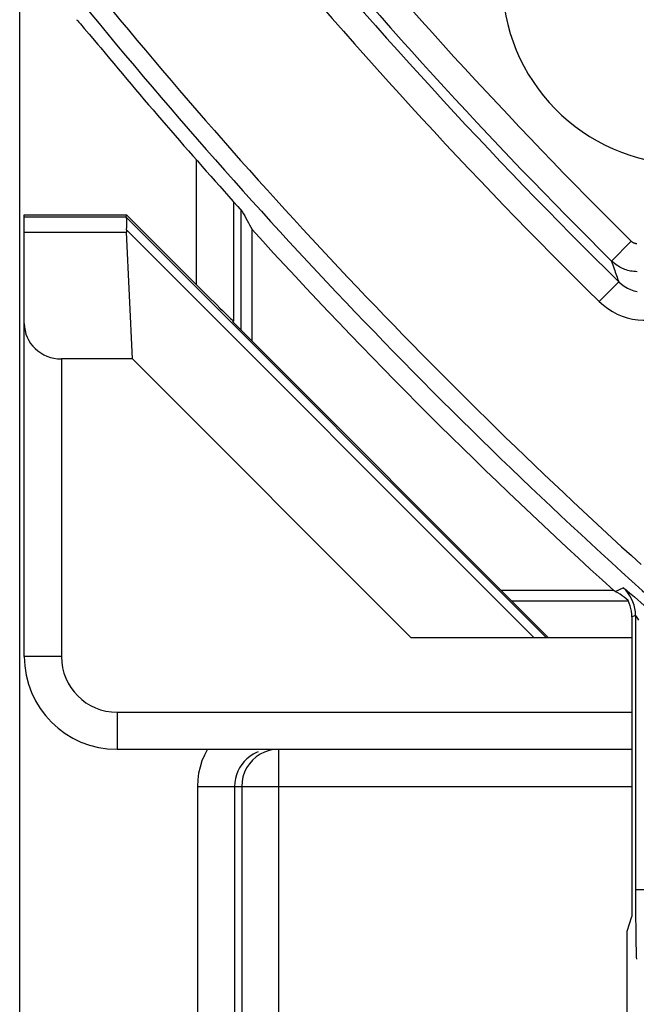
# Model space of a CAD drawing. Units: millimetres. Extents: x 129.7 to 151.9, y 80.3 to 133.1.
# Drawn here: x 129.7 to 133.1, y 83.3 to 88.6 of the extents above; entities that cross this region are included whole.
import ezdxf

# ---------------------------------------------------------------- set-up
doc = ezdxf.new("R2010")
doc.units = ezdxf.units.MM
doc.header["$LTSCALE"] = 16.335
doc.layers.get('0').update_dxf_attribs({"linetype": 'CONTINUOUS'})
for name, color, linetype in [('ASSI', 7, 'CONTINUOUS'), ('DRAFT', 7, 'CONTINUOUS'), ('RACCORDO', 7, 'CONTINUOUS'), ('SUPERFICI', 7, 'CONTINUOUS')]:
    doc.layers.add(name, color=color, linetype=linetype)

msp = doc.modelspace()

# ---------------------------------------------------------------- linework, layer by layer
at = {"color": 7, "linetype": 'CONTINUOUS'}
for p, q in [((130.9916, 86.9), (130.9916, 87.5026)), ((132.942, 85.557), (132.3346, 85.557)), ((133.013, 83.7238), (133.0392, 83.8024)), ((133.013, 82.9024), (133.013, 83.7238))]:
    msp.add_line(p, q, dxfattribs=at)
for centre, radius, start, end in [((133.3392, 88.8526), 1, 180, 269), ((152.0892, 106.7024), 28.5262, 222.30368, 227.83922)]:
    msp.add_arc(centre, radius, start, end, dxfattribs=at)
msp.add_ellipse((178.1238, 106.7024), major_axis=(52.0851, 0), ratio=0.866113, start_param=-2.704329, end_param=-2.70196, dxfattribs=at)
at = {"layer": 'ASSI', "color": 7, "linetype": 'CONTINUOUS'}
for p, q in [((130.0664, 88.6098), (130.0873, 88.5855)), ((130.0873, 88.5855), (130.1137, 88.5543)), ((130.9916, 86.9), (130.9916, 87.5026)), ((132.942, 85.557), (132.3346, 85.557)), ((132.9491, 85.5531), (132.9432, 85.5563)), ((133.0392, 85.4156), (133.0392, 83.8024)), ((133.013, 83.7238), (133.0392, 83.8024)), ((133.013, 82.9024), (133.013, 83.7238))]:
    msp.add_line(p, q, dxfattribs=at)
at = {"layer": 'ASSI', "color": 250, "linetype": 'CONTINUOUS'}
for p, q in [((133.035, 87.439), (132.9295, 87.3324)), ((132.9679, 87.221), (132.8629, 87.1139)), ((132.9491, 85.5531), (132.9926, 85.5725)), ((133.0259, 85.546), (133.0523, 85.5235)), ((133.0523, 85.5235), (133.106, 85.477)), ((133.0392, 85.4156), (133.0584, 85.4242)), ((133.0584, 85.4242), (133.0585, 83.9115)), ((133.0584, 83.9472), (135.6426, 83.9472)), ((133.0585, 83.9115), (133.0589, 83.8121)), ((133.0589, 83.8121), (133.0596, 83.7262)), ((133.0596, 83.7262), (133.0606, 83.6568)), ((133.0606, 83.6568), (133.0615, 83.6184))]:
    msp.add_line(p, q, dxfattribs=at)
at = {"layer": 'ASSI', "color": 7, "linetype": 'CONTINUOUS'}
for points in [[(130.046, 88.6321), (130.0482, 88.6301), (130.0523, 88.6257), (130.0585, 88.6189), (130.0664, 88.6098)], [(130.1137, 88.5543), (130.1599, 88.4992), (130.1761, 88.4797)], [(133.0183, 85.5046), (133.0086, 85.5131), (132.9982, 85.5215), (132.987, 85.5296), (132.9751, 85.5376), (132.9625, 85.5455), (132.9491, 85.5531)], [(133.0392, 85.4156), (133.0386, 85.4311), (133.0368, 85.4464), (133.0339, 85.4613), (133.0298, 85.476), (133.0246, 85.4904), (133.0183, 85.5046)]]:
    msp.add_lwpolyline(points, dxfattribs=at)
at = {"layer": 'ASSI', "color": 250, "linetype": 'CONTINUOUS'}
for points in [[(133.0649, 87.4249), (133.0627, 87.4251), (133.0606, 87.4255), (133.0586, 87.4259), (133.0567, 87.4264), (133.0548, 87.427), (133.053, 87.4276), (133.0513, 87.4283), (133.0495, 87.4291), (133.0477, 87.4299), (133.046, 87.4308), (133.0442, 87.4319), (133.0424, 87.433), (133.0406, 87.4343), (133.0388, 87.4357), (133.0369, 87.4373), (133.035, 87.439)], [(132.9295, 87.3324), (132.933, 87.3215), (132.9363, 87.311), (132.9397, 87.3007), (132.943, 87.2908), (132.9462, 87.2812), (132.9494, 87.2719), (132.9526, 87.2628), (132.9557, 87.254), (132.9588, 87.2454), (132.9619, 87.2371), (132.9649, 87.2289), (132.9679, 87.221)], [(133.0677, 87.2747), (133.0581, 87.275), (133.049, 87.2758), (133.0402, 87.2769), (133.0319, 87.2784), (133.024, 87.2801), (133.0163, 87.282), (133.0089, 87.2843), (133.0017, 87.2868), (132.9945, 87.2895), (132.9875, 87.2926), (132.9805, 87.2959), (132.9734, 87.2996), (132.9663, 87.3037), (132.9592, 87.3082), (132.952, 87.3133), (132.9445, 87.319), (132.937, 87.3254), (132.9295, 87.3324)], [(132.9679, 87.221), (132.9824, 87.208), (132.9981, 87.1966), (133.0146, 87.1868), (133.0319, 87.1787), (133.0497, 87.1723), (133.0681, 87.1676)], [(132.8629, 87.1139), (132.8854, 87.0938), (132.9091, 87.0759), (132.9338, 87.0602), (132.9596, 87.0467), (132.9866, 87.0354), (133.0142, 87.0265), (133.0425, 87.0199), (133.0714, 87.0156), (133.1003, 87.0137), (133.1294, 87.0143), (133.1585, 87.0173), (133.1871, 87.0227), (133.2151, 87.0304), (133.2425, 87.0405), (133.2689, 87.0528), (133.294, 87.0672), (133.318, 87.0837), (133.3408, 87.1023)], [(132.9926, 85.5725), (132.9936, 85.5722), (132.9964, 85.5702), (133.0011, 85.5666), (133.0075, 85.5614), (133.0157, 85.5546), (133.0259, 85.546)], [(133.0584, 85.4242), (133.0576, 85.4427), (133.055, 85.4611), (133.0507, 85.4792), (133.0448, 85.4968), (133.0373, 85.5137), (133.0282, 85.5299), (133.0177, 85.5452), (133.0057, 85.5595), (132.9926, 85.5725)], [(133.0584, 85.4242), (133.059, 85.4238), (133.0604, 85.4219), (133.0627, 85.4182)], [(133.0627, 85.4182), (133.0701, 85.4061), (133.0752, 85.3975)], [(133.0615, 83.6184), (133.0619, 83.6012), (133.0625, 83.5856), (133.063, 83.5713)]]:
    msp.add_lwpolyline(points, dxfattribs=at)
for radius, start, end in [(27.095, 219.48347, 225.31279), (27.2974, 219.44365, 225.53455), (27.245, 219.48347, 225.31279), (27.4474, 219.44365, 225.53455), (28.3232, 218.6325, 227.86891), (28.4232, 218.6325, 228.21417)]:
    msp.add_arc((152.0892, 106.7024), radius, start, end, dxfattribs=at)
at = {"layer": 'ASSI', "color": 7, "linetype": 'CONTINUOUS'}
for radius, start, end in [(28.5, 219.74657, 222.08894), (28.5262, 222.30368, 227.83922)]:
    msp.add_arc((152.0892, 106.7024), radius, start, end, dxfattribs=at)
msp.add_ellipse((178.1238, 106.7024), major_axis=(52.0851, 0), ratio=0.866113, start_param=-2.704329, end_param=-2.70196, dxfattribs=at)
at = {"layer": 'DRAFT', "color": 7, "linetype": 'CONTINUOUS'}
msp.add_line((132.5892, 85.3024), (130.8857, 87.0059), dxfattribs=at)
at = {"layer": 'RACCORDO', "color": 7, "linetype": 'CONTINUOUS'}
for p, q in [((130.0664, 88.6098), (130.0873, 88.5855)), ((130.0873, 88.5855), (130.1137, 88.5543)), ((130.6926, 87.2039), (130.3156, 87.5809)), ((129.7642, 85.2024), (129.7642, 87.4877)), ((130.8926, 87.0088), (130.8857, 87.0059)), ((130.3477, 86.8047), (129.9642, 86.8047)), ((132.9491, 85.5531), (132.9432, 85.5563)), ((133.0392, 85.4156), (133.0392, 83.8024)), ((130.2642, 84.7024), (133.0392, 84.7024))]:
    msp.add_line(p, q, dxfattribs=at)
at = {"layer": 'RACCORDO', "color": 250, "linetype": 'CONTINUOUS'}
for p, q in [((130.6926, 87.2039), (130.6926, 87.876)), ((130.8926, 87.0088), (130.8926, 87.6512)), ((130.9311, 87.6083), (130.9311, 86.9605)), ((133.035, 87.439), (132.9295, 87.3324)), ((132.9679, 87.221), (132.8629, 87.1139)), ((129.9642, 86.8047), (129.9642, 85.2024)), ((132.9491, 85.5531), (132.9926, 85.5725)), ((133.0259, 85.546), (133.0523, 85.5235)), ((132.3892, 85.5024), (133.0183, 85.5024)), ((133.0523, 85.5235), (133.106, 85.477)), ((133.0392, 85.4156), (133.0584, 85.4242)), ((133.0584, 85.4242), (133.0584, 83.9472)), ((129.9642, 85.2024), (129.7642, 85.2024)), ((130.2642, 84.9024), (133.0392, 84.9024)), ((130.2642, 84.9024), (130.2642, 84.7024)), ((131.1357, 81.499), (131.1357, 84.7024)), ((130.6973, 84.5024), (133.0392, 84.5024)), ((130.6973, 84.5024), (130.6973, 81.6604)), ((130.8972, 84.5024), (130.8972, 81.6604)), ((130.9358, 84.5024), (130.9358, 81.6989))]:
    msp.add_line(p, q, dxfattribs=at)
at = {"layer": 'RACCORDO', "color": 7, "linetype": 'CONTINUOUS'}
for points in [[(130.046, 88.6321), (130.0482, 88.6301), (130.0523, 88.6257), (130.0585, 88.6189), (130.0664, 88.6098)], [(130.1137, 88.5543), (130.1599, 88.4992), (130.1761, 88.4797)], [(133.0183, 85.5046), (133.0086, 85.5131), (132.9982, 85.5215), (132.987, 85.5296), (132.9751, 85.5376), (132.9625, 85.5455), (132.9491, 85.5531)], [(133.0392, 85.4156), (133.0386, 85.4311), (133.0368, 85.4464), (133.0339, 85.4613), (133.0298, 85.476), (133.0246, 85.4904), (133.0183, 85.5046)]]:
    msp.add_lwpolyline(points, dxfattribs=at)
at = {"layer": 'RACCORDO', "color": 250, "linetype": 'CONTINUOUS'}
for points in [[(133.0649, 87.4249), (133.0627, 87.4251), (133.0606, 87.4255), (133.0586, 87.4259), (133.0567, 87.4264), (133.0548, 87.427), (133.053, 87.4276), (133.0513, 87.4283), (133.0495, 87.4291), (133.0477, 87.4299), (133.046, 87.4308), (133.0442, 87.4319), (133.0424, 87.433), (133.0406, 87.4343), (133.0388, 87.4357), (133.0369, 87.4373), (133.035, 87.439)], [(132.9295, 87.3324), (132.933, 87.3215), (132.9363, 87.311), (132.9397, 87.3007), (132.943, 87.2908), (132.9462, 87.2812), (132.9494, 87.2719), (132.9526, 87.2628), (132.9557, 87.254), (132.9588, 87.2454), (132.9619, 87.2371), (132.9649, 87.2289), (132.9679, 87.221)], [(133.0677, 87.2747), (133.0581, 87.275), (133.049, 87.2758), (133.0402, 87.2769), (133.0319, 87.2784), (133.024, 87.2801), (133.0163, 87.282), (133.0089, 87.2843), (133.0017, 87.2868), (132.9945, 87.2895), (132.9875, 87.2926), (132.9805, 87.2959), (132.9734, 87.2996), (132.9663, 87.3037), (132.9592, 87.3082), (132.952, 87.3133), (132.9445, 87.319), (132.937, 87.3254), (132.9295, 87.3324)], [(132.9679, 87.221), (132.9824, 87.208), (132.9981, 87.1966), (133.0146, 87.1868), (133.0319, 87.1787), (133.0497, 87.1723), (133.0681, 87.1676)], [(132.8629, 87.1139), (132.8854, 87.0938), (132.9091, 87.0759), (132.9338, 87.0602), (132.9596, 87.0467), (132.9866, 87.0354), (133.0142, 87.0265), (133.0425, 87.0199), (133.0714, 87.0156), (133.1003, 87.0137), (133.1294, 87.0143), (133.1585, 87.0173), (133.1871, 87.0227), (133.2151, 87.0304), (133.2425, 87.0405), (133.2689, 87.0528), (133.294, 87.0672), (133.318, 87.0837), (133.3408, 87.1023)], [(132.9926, 85.5725), (132.9936, 85.5722), (132.9964, 85.5702), (133.0011, 85.5666), (133.0075, 85.5614), (133.0157, 85.5546), (133.0259, 85.546)], [(133.0584, 85.4242), (133.0576, 85.4427), (133.055, 85.4611), (133.0507, 85.4792), (133.0448, 85.4968), (133.0373, 85.5137), (133.0282, 85.5299), (133.0177, 85.5452), (133.0057, 85.5595), (132.9926, 85.5725)], [(133.0584, 85.4242), (133.059, 85.4238), (133.0604, 85.4219), (133.0627, 85.4182)], [(133.0627, 85.4182), (133.0701, 85.4061), (133.0752, 85.3975)], [(130.7509, 84.7024), (130.7348, 84.6717), (130.7216, 84.6399), (130.7112, 84.6071), (130.7037, 84.5732), (130.6991, 84.5383), (130.6973, 84.5024)], [(131.1096, 84.7007), (131.084, 84.6956), (131.0592, 84.6872), (131.0357, 84.6756), (131.014, 84.6611)], [(131.0251, 84.6889), (131.0161, 84.6852), (130.9975, 84.6757), (130.98, 84.6644), (130.9638, 84.6513), (130.949, 84.6366), (130.9358, 84.6204), (130.9244, 84.603), (130.9149, 84.5845), (130.9073, 84.565), (130.9017, 84.5446), (130.8984, 84.5237), (130.8972, 84.5024)], [(131.014, 84.6611), (130.9943, 84.6438), (130.9771, 84.6242), (130.9625, 84.6024), (130.951, 84.5789), (130.9426, 84.5542), (130.9375, 84.5285), (130.9358, 84.5024)]]:
    msp.add_lwpolyline(points, dxfattribs=at)
for centre, radius, start, end in [((152.0892, 106.7024), 27.095, 219.48347, 225.31279), ((152.0892, 106.7024), 27.2974, 219.44365, 225.53455), ((152.0892, 106.7024), 27.245, 219.48347, 225.31279), ((152.0892, 106.7024), 27.4474, 219.44365, 225.53455), ((152.0892, 106.7024), 28.3232, 218.6325, 227.86891), ((152.0892, 106.7024), 28.4232, 218.6325, 228.21417), ((130.2642, 85.2024), 0.3, 180, 270)]:
    msp.add_arc(centre, radius, start, end, dxfattribs=at)
at = {"layer": 'RACCORDO', "color": 7, "linetype": 'CONTINUOUS'}
for centre, radius, start, end in [((152.0892, 106.7024), 28.5, 219.74657, 222.08894), ((130.2642, 85.2024), 0.5, 180, 270)]:
    msp.add_arc(centre, radius, start, end, dxfattribs=at)
for centre, major_axis, ratio, start_param, end_param in [((130.6926, 87.2088), (-0.2, 0.2), 0.012341, -4.700045, -3.146702), ((129.9642, 86.9957), (0.2, 0), 0.955098, 3.141593, 4.712389)]:
    msp.add_ellipse(centre, major_axis=major_axis, ratio=ratio, start_param=start_param, end_param=end_param, dxfattribs=at)
at = {"layer": 'SUPERFICI', "color": 7, "linetype": 'CONTINUOUS'}
for p, q in [((129.7392, 80.8022), (129.7392, 132.6026)), ((129.7642, 87.5809), (130.3156, 87.5809)), ((129.7642, 87.4877), (129.7642, 87.5809)), ((130.3156, 87.5809), (130.3114, 87.5707)), ((130.3477, 86.8047), (130.3145, 87.4877)), ((131.85, 85.3024), (130.3477, 86.8047)), ((133.0392, 85.3024), (131.85, 85.3024))]:
    msp.add_line(p, q, dxfattribs=at)
at = {"layer": 'SUPERFICI', "color": 250, "linetype": 'CONTINUOUS'}
for p, q in [((129.7642, 87.5707), (130.3114, 87.5707)), ((130.3129, 87.5684), (132.5789, 85.3024)), ((129.7642, 87.4877), (130.3145, 87.4877)), ((130.3146, 87.4995), (132.5117, 85.3024))]:
    msp.add_line(p, q, dxfattribs=at)
at = {"layer": 'SUPERFICI', "color": 7, "linetype": 'CONTINUOUS'}
msp.add_lwpolyline([(130.3146, 87.4995), (130.3159, 87.5169), (130.3167, 87.5322), (130.317, 87.5451), (130.3166, 87.5556), (130.3152, 87.5634), (130.3129, 87.5684)], dxfattribs=at)
for centre, major_axis, ratio, start_param, end_param in [((130.6115, 87.2708), (0.3001, -0.3), 0.012341, -3.136483, -3.029577), ((130.7197, 87.2708), (0.3938, -0.2635), 0.364246, -2.936315, -2.877735)]:
    msp.add_ellipse(centre, major_axis=major_axis, ratio=ratio, start_param=start_param, end_param=end_param, dxfattribs=at)

doc.saveas('drawing.dxf')
